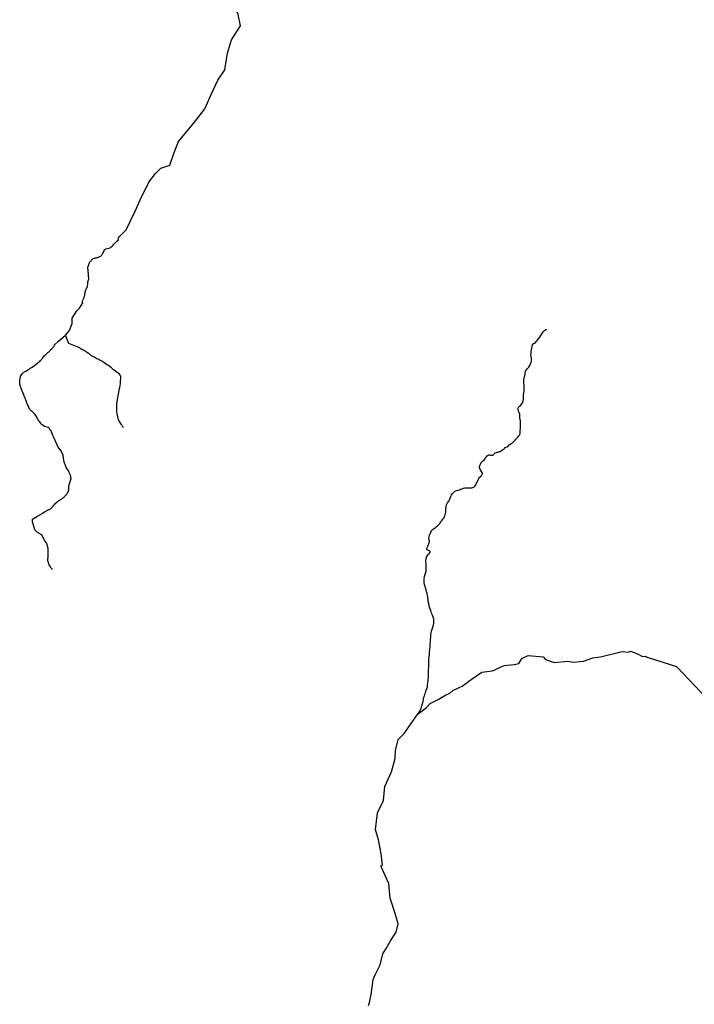
# Model space of a CAD drawing. Units: inches. Extents: x 479549 to 514583, y 6706239 to 6759308.
# Drawn here: x 498281 to 499772, y 6718958 to 6721134 of the extents above; entities that cross this region are included whole.
import ezdxf

# ---------------------------------------------------------------- set-up
doc = ezdxf.new("R2010")
doc.units = ezdxf.units.IN
doc.header["$MEASUREMENT"] = 0
doc.layers.add('DBO.Draft_water_inventory_streams', color=10, linetype='Continuous')

# ---------------------------------------------------------------- blocks, each defined once
blk = doc.blocks.new('Draft_water_inventory_streams_ACAD_1_FMEBLOCK107')
at = {"layer": 'DBO.Draft_water_inventory_streams'}
for points in [[(-104.3, -146.3), (-104.4, -145.8), (-104.9, -144.6), (-104.9, -144), (-105, -142.8), (-104.2, -139.6), (-103, -136.4), (-101.8, -133.5), (-100.7, -130.2), (-100.3, -127.5), (-99.9, -125.2), (-99.6, -123.1), (-99.1, -121.2), (-98.6, -119.1), (-97.6, -116.5), (-96.4, -114), (-95.2, -111.3), (-94, -108), (-93.4, -105.3), (-93.6, -103.2), (-93.8, -101.1), (-93.6, -98.9), (-92.8, -96.7), (-92.1, -94.7), (-91.4, -92.8), (-91.4, -91), (-91.6, -89.2), (-91.9, -87.3), (-92, -85.5), (-92.1, -83.6), (-92.2, -81.8), (-92.3, -80.1), (-92.5, -78.2), (-92.6, -76.1), (-92.7, -74.1), (-92.9, -72), (-93.1, -70.1), (-93.3, -68.4), (-93.1, -66.8), (-92.7, -65), (-91.9, -63.1), (-91.3, -61.1), (-90.5, -59.2), (-89.8, -57.2), (-88.7, -54.9), (-87.5, -53.4), (-86.2, -52.3), (-85.1, -51.3), (-83.6, -49.8), (-82.2, -48.4), (-80.6, -47.2), (-79, -46.5), (-77.1, -46.1), (-75, -45.9), (-73.1, -45.5), (-71.4, -44.9), (-69.6, -44.2), (-67.1, -43.1), (-65.2, -42.1), (-64, -41.3), (-62.6, -40), (-60.7, -37.3), (-59.1, -33.5), (-57.4, -30.1), (-55.7, -27.7), (-53.6, -26.4), (-50.2, -25.6), (-46.8, -25), (-44.1, -23.9), (-41.7, -22), (-39.6, -20.1), (-37.7, -18), (-36.1, -16.1), (-34.7, -14.6), (-33.6, -13.3), (-32.6, -12), (-31.1, -10.6), (-29.3, -9.1), (-26.6, -7), (-25.7, -5.7), (-26.2, -4.5), (-26.3, -3.8), (-25.1, -1.3), (-23.9, 1), (-22.8, 1.7), (-8.6, 16.2), (11.4, 57.1), (22.9, 83.6), (41.2, 121.2), (56.3, 140.1), (68, 152.1), (87.5, 158.5), (97, 186.7), (106.8, 211.1), (142.5, 254.1), (164.9, 283), (179.3, 314.8), (193.7, 346.6), (209.4, 369.8), (214.8, 406.7), (223.7, 436), (244, 466.5), (238.8, 491.9), (218.5, 532.8), (196.9, 604.9), (194.5, 632.9), (207.6, 658.8), (199.5, 676.2), (186.2, 699.2), (169.3, 734.3)], [(-158.9, -230.9), (-142.8, -216.8), (-134, -206.4), (-127.9, -190.8), (-128.2, -179.3), (-117.9, -163.5), (-111.7, -157), (-104.4, -145.8)], [(-171.5, -734.3), (-172, -733.8), (-173.5, -733), (-174.8, -731.7), (-176.3, -729.3), (-177.6, -726.9), (-178.6, -724.6), (-179.6, -722.1), (-180.5, -719.7), (-181.1, -717.7), (-181.5, -715.5), (-181.6, -713.2), (-181.6, -710.7), (-181.4, -708.1), (-181.3, -705.6), (-181.3, -703.3), (-181.1, -701.2), (-180.9, -698.9), (-180.9, -697.4), (-180.8, -694.5), (-180.9, -692.1), (-181.1, -690.1), (-181.4, -688.4), (-181.6, -686.3), (-182.2, -684.2), (-182.3, -684.1), (-182.9, -682), (-183.3, -680.4), (-184.1, -678.2), (-185.1, -676), (-188.3, -671.2), (-193.6, -662.1), (-195.2, -658.6), (-205, -653.1), (-210.6, -647.1), (-213.8, -637.1), (-215.9, -629.5), (-215.8, -623.7), (-204.5, -617.1), (-194.4, -611), (-189.1, -607.1), (-179.8, -602.2), (-179.2, -601.9), (-177.3, -601.2), (-176.2, -600.5), (-174.6, -599.2), (-172.4, -597.2), (-170.2, -595), (-168.3, -592.7), (-166.5, -590.6), (-164.6, -588.6), (-162.7, -586.7), (-161, -585.3), (-159.3, -583.9), (-157.2, -582.6), (-155.2, -581.4), (-153.6, -580.4), (-152.2, -579.5), (-150.8, -578.5), (-149.4, -577.5), (-148.1, -576.6), (-146.8, -575.6), (-145.5, -574.5), (-144.1, -573.1), (-142.5, -571.5), (-141.2, -569.8), (-140, -568.3), (-139.1, -566.9), (-138.2, -565.6), (-136.8, -563), (-136.1, -561.4), (-135.7, -559.7), (-135.5, -557.8), (-135.4, -556), (-135.3, -554.1), (-135.1, -552.4), (-135.1, -549.7), (-134.9, -548), (-130.1, -534), (-130.1, -534), (-132, -526.2), (-134.7, -520.4), (-136.3, -516.8), (-141.4, -509.1), (-146.8, -494.4), (-148.1, -482.2), (-152.5, -472.8), (-159.3, -464.4), (-168.6, -443.2), (-169.1, -442), (-170, -439.8), (-171, -437.3), (-171.9, -435.1), (-172.7, -432.9), (-173.5, -430.9), (-174.3, -428.9), (-174.7, -428.1), (-176.8, -426.7), (-177.7, -425.2), (-178.5, -423.4), (-179.3, -422), (-180.7, -421), (-183.4, -420.2), (-186.4, -419.6), (-189.5, -418.5), (-192.3, -416.8), (-194.5, -414.9), (-196.5, -412.8), (-198.1, -410.7), (-199.8, -408.6), (-201.5, -406.3), (-203.1, -403.8), (-204.6, -401.3), (-206, -398.9), (-207.2, -396.5), (-208.5, -394.6), (-209.9, -392.5), (-211.9, -390.4), (-214.3, -388.1), (-216.7, -386), (-218.7, -383.9), (-220.6, -381.7), (-222.1, -379.2), (-223.5, -376.6), (-224.9, -373.8), (-226.7, -370.1), (-228.3, -366.2), (-229.8, -362.3), (-231.1, -358.6), (-232.2, -355.5), (-233.1, -353.1), (-233.9, -351.2), (-234.5, -349.7), (-235.2, -348), (-235.9, -346.3), (-236.8, -344.2), (-237.6, -342.1), (-238.6, -339.7), (-239.5, -337.3), (-240.5, -334.7), (-241.7, -331.6), (-242.7, -328.3), (-243.5, -324.6), (-243.9, -320.6), (-244, -316.4), (-243.3, -312.4), (-241.9, -308.5), (-239.7, -304.9), (-237.7, -301.7), (-236.3, -299.9), (-234.5, -298.7), (-232.1, -297.4), (-229.3, -295.7), (-226.1, -293.8), (-223.3, -292), (-220.8, -290.1), (-217.7, -288.1), (-214.4, -285.9), (-211, -283.7), (-207.9, -281.3), (-204.9, -279), (-202.2, -276.9), (-199.7, -274.8), (-197.8, -273), (-196.5, -271.5), (-195.4, -270.1), (-194.2, -268.5), (-192.8, -266.9), (-191.3, -265), (-189.6, -262.9), (-188, -261), (-186.8, -259.8), (-185.7, -258.7), (-184.4, -257.6), (-183.2, -256.5), (-182, -255.5), (-180.7, -254.4), (-179.4, -253.4), (-178.2, -252.1), (-176.1, -249.8), (-175.1, -248.9), (-174, -247.8), (-172.4, -246.5), (-171.1, -245.1), (-169.9, -243.7), (-168.8, -242.2), (-168, -240.9), (-166.9, -238.3), (-158.9, -230.9)]]:
    blk.add_lwpolyline(points, dxfattribs=at)
blk = doc.blocks.new('Draft_water_inventory_streams_ACAD_1_FMEBLOCK108')
at = {"layer": 'DBO.Draft_water_inventory_streams'}
for points in [[(-104.3, -146.3), (-104.4, -145.8), (-104.9, -144.6), (-104.9, -144), (-105, -142.8), (-104.2, -139.6), (-103, -136.4), (-101.8, -133.5), (-100.7, -130.2), (-100.3, -127.5), (-99.9, -125.2), (-99.6, -123.1), (-99.1, -121.2), (-98.6, -119.1), (-97.6, -116.5), (-96.4, -114), (-95.2, -111.3), (-94, -108), (-93.4, -105.3), (-93.6, -103.2), (-93.8, -101.1), (-93.6, -98.9), (-92.8, -96.7), (-92.1, -94.7), (-91.4, -92.8), (-91.4, -91), (-91.6, -89.2), (-91.9, -87.3), (-92, -85.5), (-92.1, -83.6), (-92.2, -81.8), (-92.3, -80.1), (-92.5, -78.2), (-92.6, -76.1), (-92.7, -74.1), (-92.9, -72), (-93.1, -70.1), (-93.3, -68.4), (-93.1, -66.8), (-92.7, -65), (-91.9, -63.1), (-91.3, -61.1), (-90.5, -59.2), (-89.8, -57.2), (-88.7, -54.9), (-87.5, -53.4), (-86.2, -52.3), (-85.1, -51.3), (-83.6, -49.8), (-82.2, -48.4), (-80.6, -47.2), (-79, -46.5), (-77.1, -46.1), (-75, -45.9), (-73.1, -45.5), (-71.4, -44.9), (-69.6, -44.2), (-67.1, -43.1), (-65.2, -42.1), (-64, -41.3), (-62.6, -40), (-60.7, -37.3), (-59.1, -33.5), (-57.4, -30.1), (-55.7, -27.7), (-53.6, -26.4), (-50.2, -25.6), (-46.8, -25), (-44.1, -23.9), (-41.7, -22), (-39.6, -20.1), (-37.7, -18), (-36.1, -16.1), (-34.7, -14.6), (-33.6, -13.3), (-32.6, -12), (-31.1, -10.6), (-29.3, -9.1), (-26.6, -7), (-25.7, -5.7), (-26.2, -4.5), (-26.3, -3.8), (-25.1, -1.3), (-23.9, 1), (-22.8, 1.7), (-8.6, 16.2), (11.4, 57.1), (22.9, 83.6), (41.2, 121.2), (56.3, 140.1), (68, 152.1), (87.5, 158.5), (97, 186.7), (106.8, 211.1), (142.5, 254.1), (164.9, 283), (179.3, 314.8), (193.7, 346.6), (209.4, 369.8), (214.8, 406.7), (223.7, 436), (244, 466.5), (238.8, 491.9), (218.5, 532.8), (196.9, 604.9), (194.5, 632.9), (207.6, 658.8), (199.5, 676.2), (186.2, 699.2), (169.3, 734.3)], [(-158.9, -230.9), (-142.8, -216.8), (-134, -206.4), (-127.9, -190.8), (-128.2, -179.3), (-117.9, -163.5), (-111.7, -157), (-104.4, -145.8)], [(-171.5, -734.3), (-172, -733.8), (-173.5, -733), (-174.8, -731.7), (-176.3, -729.3), (-177.6, -726.9), (-178.6, -724.6), (-179.6, -722.1), (-180.5, -719.7), (-181.1, -717.7), (-181.5, -715.5), (-181.6, -713.2), (-181.6, -710.7), (-181.4, -708.1), (-181.3, -705.6), (-181.3, -703.3), (-181.1, -701.2), (-180.9, -698.9), (-180.9, -697.4), (-180.8, -694.5), (-180.9, -692.1), (-181.1, -690.1), (-181.4, -688.4), (-181.6, -686.3), (-182.2, -684.2), (-182.3, -684.1), (-182.9, -682), (-183.3, -680.4), (-184.1, -678.2), (-185.1, -676), (-188.3, -671.2), (-193.6, -662.1), (-195.2, -658.6), (-205, -653.1), (-210.6, -647.1), (-213.8, -637.1), (-215.9, -629.5), (-215.8, -623.7), (-204.5, -617.1), (-194.4, -611), (-189.1, -607.1), (-179.8, -602.2), (-179.2, -601.9), (-177.3, -601.2), (-176.2, -600.5), (-174.6, -599.2), (-172.4, -597.2), (-170.2, -595), (-168.3, -592.7), (-166.5, -590.6), (-164.6, -588.6), (-162.7, -586.7), (-161, -585.3), (-159.3, -583.9), (-157.2, -582.6), (-155.2, -581.4), (-153.6, -580.4), (-152.2, -579.5), (-150.8, -578.5), (-149.4, -577.5), (-148.1, -576.6), (-146.8, -575.6), (-145.5, -574.5), (-144.1, -573.1), (-142.5, -571.5), (-141.2, -569.8), (-140, -568.3), (-139.1, -566.9), (-138.2, -565.6), (-136.8, -563), (-136.1, -561.4), (-135.7, -559.7), (-135.5, -557.8), (-135.4, -556), (-135.3, -554.1), (-135.1, -552.4), (-135.1, -549.7), (-134.9, -548), (-130.1, -534), (-130.1, -534), (-132, -526.2), (-134.7, -520.4), (-136.3, -516.8), (-141.4, -509.1), (-146.8, -494.4), (-148.1, -482.2), (-152.5, -472.8), (-159.3, -464.4), (-168.6, -443.2), (-169.1, -442), (-170, -439.8), (-171, -437.3), (-171.9, -435.1), (-172.7, -432.9), (-173.5, -430.9), (-174.3, -428.9), (-174.7, -428.1), (-176.8, -426.7), (-177.7, -425.2), (-178.5, -423.4), (-179.3, -422), (-180.7, -421), (-183.4, -420.2), (-186.4, -419.6), (-189.5, -418.5), (-192.3, -416.8), (-194.5, -414.9), (-196.5, -412.8), (-198.1, -410.7), (-199.8, -408.6), (-201.5, -406.3), (-203.1, -403.8), (-204.6, -401.3), (-206, -398.9), (-207.2, -396.5), (-208.5, -394.6), (-209.9, -392.5), (-211.9, -390.4), (-214.3, -388.1), (-216.7, -386), (-218.7, -383.9), (-220.6, -381.7), (-222.1, -379.2), (-223.5, -376.6), (-224.9, -373.8), (-226.7, -370.1), (-228.3, -366.2), (-229.8, -362.3), (-231.1, -358.6), (-232.2, -355.5), (-233.1, -353.1), (-233.9, -351.2), (-234.5, -349.7), (-235.2, -348), (-235.9, -346.3), (-236.8, -344.2), (-237.6, -342.1), (-238.6, -339.7), (-239.5, -337.3), (-240.5, -334.7), (-241.7, -331.6), (-242.7, -328.3), (-243.5, -324.6), (-243.9, -320.6), (-244, -316.4), (-243.3, -312.4), (-241.9, -308.5), (-239.7, -304.9), (-237.7, -301.7), (-236.3, -299.9), (-234.5, -298.7), (-232.1, -297.4), (-229.3, -295.7), (-226.1, -293.8), (-223.3, -292), (-220.8, -290.1), (-217.7, -288.1), (-214.4, -285.9), (-211, -283.7), (-207.9, -281.3), (-204.9, -279), (-202.2, -276.9), (-199.7, -274.8), (-197.8, -273), (-196.5, -271.5), (-195.4, -270.1), (-194.2, -268.5), (-192.8, -266.9), (-191.3, -265), (-189.6, -262.9), (-188, -261), (-186.8, -259.8), (-185.7, -258.7), (-184.4, -257.6), (-183.2, -256.5), (-182, -255.5), (-180.7, -254.4), (-179.4, -253.4), (-178.2, -252.1), (-176.1, -249.8), (-175.1, -248.9), (-174, -247.8), (-172.4, -246.5), (-171.1, -245.1), (-169.9, -243.7), (-168.8, -242.2), (-168, -240.9), (-166.9, -238.3), (-158.9, -230.9)]]:
    blk.add_lwpolyline(points, dxfattribs=at)

msp = doc.modelspace()

# ---------------------------------------------------------------- linework, layer by layer
at = {"layer": 'DBO.Draft_water_inventory_streams'}
for points in [[(499161.4883, 6719601.2146), (499162.3129, 6719601.6645), (499163.4509, 6719603.2042), (499165.2732, 6719605.9736), (499166.9636, 6719608.6331), (499168.0685, 6719611.3325), (499168.9178, 6719613.912), (499169.5033, 6719615.8616), (499169.9403, 6719617.5813), (499170.3774, 6719619.171), (499171.0205, 6719620.9406), (499171.7462, 6719622.9002), (499172.3729, 6719625.0398), (499172.7604, 6719627.5193), (499173.2634, 6719630.4687), (499173.9396, 6719633.568), (499174.6982, 6719636.7074), (499175.7784, 6719639.8967), (499176.6937, 6719642.8361), (499177.477, 6719645.8155), (499178.4583, 6719648.9649), (499179.5797, 6719652.5042), (499180.9733, 6719656.3234), (499182.1112, 6719660.1326), (499182.8121, 6719664.1018), (499183.3811, 6719668.5409), (499183.8016, 6719672.83), (499184.1727, 6719676.8492), (499184.519, 6719680.9384), (499184.4695, 6719685.3075), (499184.42, 6719689.9265), (499184.42, 6719694.1357), (499184.8076, 6719698.4248), (499185.1209, 6719702.674), (499185.2611, 6719706.5932), (499185.2776, 6719710.5524), (499185.1787, 6719714.1316), (499185.1374, 6719717.7209), (499185.4178, 6719721.7001), (499185.9867, 6719726.3091), (499186.531, 6719730.9882), (499187.0175, 6719736.1671), (499187.6194, 6719742.2159), (499187.9905, 6719748.0347), (499188.3286, 6719753.5036), (499188.7491, 6719758.9625), (499189.3098, 6719764.4614), (499189.7468, 6719769.8003), (499190.1426, 6719774.6793), (499190.4972, 6719778.9484), (499191.1816, 6719782.9976), (499192.6164, 6719787.3567), (499194.2078, 6719791.6858), (499195.7911, 6719796.3649), (499196.6816, 6719801.1839), (499196.7311, 6719805.673), (499196.2528, 6719809.8721), (499195.2468, 6719813.9313), (499193.5564, 6719818.1604), (499191.6516, 6719822.9395), (499189.6561, 6719828.4584), (499187.9163, 6719833.6973), (499186.4732, 6719838.6563), (499185.1374, 6719844.0552), (499184.2716, 6719848.8342), (499183.6284, 6719853.3033), (499182.9688, 6719857.5924), (499182.2431, 6719861.7716), (499181.3691, 6719865.8107), (499180.2806, 6719869.7599), (499179.1674, 6719874.1291), (499177.98, 6719878.5482), (499176.9823, 6719882.4474), (499176.034, 6719886.1866), (499175.3414, 6719890.0358), (499174.9208, 6719894.3549), (499174.9538, 6719899.174), (499175.8526, 6719904.003), (499177.4523, 6719908.942), (499178.5078, 6719912.8012), (499179.1839, 6719916.2405), (499179.4313, 6719919.5198), (499179.4478, 6719922.6292), (499179.5302, 6719925.8385), (499179.621, 6719929.2278), (499179.2664, 6719932.3572), (499179.0025, 6719935.5965), (499179.1427, 6719939.0858), (499179.6127, 6719942.7151), (499180.5692, 6719946.5443), (499182.3586, 6719950.2336), (499184.6839, 6719953.023), (499186.9103, 6719955.4025), (499188.2461, 6719957.722), (499188.2461, 6719959.1817), (499186.9762, 6719960.1815), (499184.552, 6719961.1014), (499181.9298, 6719962.3911), (499180.8908, 6719964.1307), (499181.5505, 6719967.4801), (499183.6284, 6719972.1991), (499185.6981, 6719976.4882), (499186.8526, 6719979.9575), (499186.7701, 6719982.677), (499186.1187, 6719984.8265), (499185.5167, 6719986.5562), (499185.4178, 6719988.3258), (499185.9785, 6719991.1252), (499186.8608, 6719994.7545), (499188.378, 6719998.3138), (499189.9777, 6720001.6731), (499191.528, 6720005.1824), (499193.3833, 6720007.4519), (499195.354, 6720008.7517), (499197.1928, 6720009.7315), (499199.4192, 6720011.2611), (499201.8188, 6720013.2207), (499204.0287, 6720015.2003), (499205.851, 6720017.1), (499208.0031, 6720019.4695), (499209.4462, 6720020.9092), (499210.5841, 6720022.3889), (499211.788, 6720024.4185), (499213.0084, 6720026.0781), (499214.5916, 6720027.9477), (499216.4304, 6720030.2273), (499218.4176, 6720032.9867), (499220.2895, 6720036.496), (499221.782, 6720040.1053), (499222.5241, 6720042.8947), (499222.656, 6720045.7041), (499222.7467, 6720048.4936), (499222.722, 6720050.9731), (499222.7715, 6720052.8327), (499222.9116, 6720054.5323), (499223.3404, 6720056.5019), (499223.8764, 6720059.1214), (499224.7834, 6720062.4007), (499226.6965, 6720066.7199), (499229.3929, 6720070.5091), (499231.8336, 6720074.3083), (499233.6312, 6720078.8974), (499235.6432, 6720083.5664), (499237.8613, 6720087.0357), (499239.8981, 6720089.4752), (499242.0337, 6720091.2449), (499244.7301, 6720092.6646), (499247.476, 6720093.5444), (499250.1064, 6720094.2642), (499252.8935, 6720095.254), (499255.7136, 6720096.3838), (499258.7481, 6720097.6036), (499261.8485, 6720098.6634), (499264.7181, 6720099.4232), (499267.3485, 6720099.7231), (499270.3005, 6720099.6631), (499273.1288, 6720099.4732), (499275.9324, 6720099.3332), (499278.167, 6720099.5432), (499280.3934, 6720100.0231), (499282.6033, 6720100.503), (499285.0111, 6720101.3628), (499287.2704, 6720103.2224), (499289.1917, 6720106.3718), (499290.9234, 6720109.8011), (499292.2674, 6720112.4405), (499293.3064, 6720114.7801), (499294.2959, 6720117.4895), (499295.5493, 6720120.4189), (499297.05, 6720122.2585), (499299.0785, 6720123.8482), (499301.1729, 6720125.7178), (499302.9623, 6720128.1274), (499303.6797, 6720130.9868), (499303.1519, 6720133.5263), (499301.8161, 6720135.9158), (499300.2989, 6720138.2353), (499299.029, 6720140.4848), (499298.1302, 6720142.6144), (499297.6272, 6720144.734), (499297.3963, 6720146.8835), (499297.9406, 6720149.333), (499299.3589, 6720152.0125), (499301.3791, 6720155.3318), (499304.092, 6720158.6711), (499307.3078, 6720161.8005), (499310.1939, 6720164.7099), (499312.4285, 6720167.7193), (499314.5972, 6720170.2388), (499316.4772, 6720171.7785), (499317.9203, 6720172.3584), (499319.487, 6720172.3184), (499321.936, 6720171.7785), (499324.1706, 6720171.5785), (499326.1166, 6720172.0784), (499328.0461, 6720173.4681), (499330.1736, 6720175.4677), (499332.2185, 6720177.0174), (499335.1128, 6720178.0672), (499336.7125, 6720178.3571), (499337.8587, 6720178.817), (499339.0873, 6720179.177), (499340.6128, 6720179.5769), (499342.1795, 6720180.1568), (499343.9936, 6720181.0166), (499346.0303, 6720182.1364), (499348.0588, 6720183.3061), (499349.6915, 6720184.1859), (499350.8789, 6720185.1757), (499352.2477, 6720186.9054), (499354.0865, 6720188.5551), (499356.0738, 6720189.4049), (499358.2589, 6720190.3847), (499360.6585, 6720192.1143), (499363.1817, 6720194.4239), (499365.3998, 6720196.1835), (499367.453, 6720197.7332), (499369.3908, 6720199.1129), (499371.8316, 6720200.7526), (499374.0992, 6720202.5822), (499376.2431, 6720204.7718), (499377.983, 6720206.8713), (499379.8383, 6720209.1009), (499381.7019, 6720211.3304), (499383.5407, 6720213.8199), (499385.3795, 6720216.3094), (499386.7813, 6720218.419), (499387.3915, 6720220.3386), (499387.5317, 6720222.2882), (499387.5234, 6720224.6877), (499387.5234, 6720227.3572), (499387.5729, 6720230.1266), (499387.5976, 6720232.796), (499387.5729, 6720235.2755), (499387.7626, 6720237.3351), (499388.0099, 6720239.1148), (499388.0182, 6720239.1847), (499388.2161, 6720241.0844), (499388.2573, 6720242.914), (499388.2078, 6720244.6936), (499388.0759, 6720246.4533), (499387.8203, 6720248.4029), (499387.3008, 6720250.8624), (499386.7566, 6720253.9118), (499386.7483, 6720256.9211), (499386.7895, 6720259.7706), (499386.2701, 6720262.74), (499384.8023, 6720266.1093), (499383.3593, 6720269.3986), (499382.6336, 6720272.0281), (499382.5677, 6720274.7575), (499383.7468, 6720277.9369), (499386.0722, 6720280.2864), (499388.6613, 6720282.4159), (499391.1928, 6720285.1254), (499393.1636, 6720288.5947), (499394.1366, 6720292.2539), (499394.3262, 6720295.7632), (499394.6066, 6720299.4025), (499394.6973, 6720302.7818), (499394.8292, 6720306.1011), (499395.3982, 6720309.6804), (499395.7033, 6720313.4096), (499395.8105, 6720317.2289), (499395.8765, 6720320.9581), (499395.827, 6720324.3774), (499395.7198, 6720327.6867), (499395.6126, 6720331.336), (499395.4724, 6720335.0552), (499395.4807, 6720338.7645), (499396.3712, 6720342.6437), (499397.806, 6720347.0028), (499398.3914, 6720350.842), (499398.4327, 6720354.1214), (499399.1666, 6720357.3407), (499401.327, 6720360.55), (499403.7677, 6720363.4695), (499406.2332, 6720366.5588), (499408.237, 6720370.1581), (499410.1665, 6720373.9373), (499411.3539, 6720377.4966), (499412.129, 6720380.556), (499412.3599, 6720383.5754), (499411.9641, 6720386.3448), (499411.2632, 6720389.5042), (499411.1065, 6720392.6235), (499411.3539, 6720395.9028), (499411.8569, 6720399.972), (499412.3682, 6720404.5511), (499412.7969, 6720408.3303), (499413.4813, 6720412.3895), (499414.3966, 6720415.8488), (499415.7572, 6720417.8384), (499417.2662, 6720418.7982), (499418.9483, 6720419.748), (499420.7294, 6720421.1077), (499422.5518, 6720422.9973), (499424.8111, 6720425.5268), (499427.7467, 6720428.9261), (499430.6327, 6720432.6854), (499433.0322, 6720436.5846), (499435.7781, 6720440.8837), (499438.3013, 6720444.7029), (499440.0577, 6720446.9725), (499440.6926, 6720447.2224), (499441.88, 6720448.4322), (499444.1559, 6720449.9418), (499445.7886, 6720450.5917)], [(499161.4883, 6719601.2146), (499162.3129, 6719601.6645), (499163.4509, 6719603.2042), (499165.2732, 6719605.9736), (499166.9636, 6719608.6331), (499168.0685, 6719611.3325), (499168.9178, 6719613.912), (499169.5033, 6719615.8616), (499169.9403, 6719617.5813), (499170.3774, 6719619.171), (499171.0205, 6719620.9406), (499171.7462, 6719622.9002), (499172.3729, 6719625.0398), (499172.7604, 6719627.5193), (499173.2634, 6719630.4687), (499173.9396, 6719633.568), (499174.6982, 6719636.7074), (499175.7784, 6719639.8967), (499176.6937, 6719642.8361), (499177.477, 6719645.8155), (499178.4583, 6719648.9649), (499179.5797, 6719652.5042), (499180.9733, 6719656.3234), (499182.1112, 6719660.1326), (499182.8121, 6719664.1018), (499183.3811, 6719668.5409), (499183.8016, 6719672.83), (499184.1727, 6719676.8492), (499184.519, 6719680.9384), (499184.4695, 6719685.3075), (499184.42, 6719689.9265), (499184.42, 6719694.1357), (499184.8076, 6719698.4248), (499185.1209, 6719702.674), (499185.2611, 6719706.5932), (499185.2776, 6719710.5524), (499185.1787, 6719714.1316), (499185.1374, 6719717.7209), (499185.4178, 6719721.7001), (499185.9867, 6719726.3091), (499186.531, 6719730.9882), (499187.0175, 6719736.1671), (499187.6194, 6719742.2159), (499187.9905, 6719748.0347), (499188.3286, 6719753.5036), (499188.7491, 6719758.9625), (499189.3098, 6719764.4614), (499189.7468, 6719769.8003), (499190.1426, 6719774.6793), (499190.4972, 6719778.9484), (499191.1816, 6719782.9976), (499192.6164, 6719787.3567), (499194.2078, 6719791.6858), (499195.7911, 6719796.3649), (499196.6816, 6719801.1839), (499196.7311, 6719805.673), (499196.2528, 6719809.8721), (499195.2468, 6719813.9313), (499193.5564, 6719818.1604), (499191.6516, 6719822.9395), (499189.6561, 6719828.4584), (499187.9163, 6719833.6973), (499186.4732, 6719838.6563), (499185.1374, 6719844.0552), (499184.2716, 6719848.8342), (499183.6284, 6719853.3033), (499182.9688, 6719857.5924), (499182.2431, 6719861.7716), (499181.3691, 6719865.8107), (499180.2806, 6719869.7599), (499179.1674, 6719874.1291), (499177.98, 6719878.5482), (499176.9823, 6719882.4474), (499176.034, 6719886.1866), (499175.3414, 6719890.0358), (499174.9208, 6719894.3549), (499174.9538, 6719899.174), (499175.8526, 6719904.003), (499177.4523, 6719908.942), (499178.5078, 6719912.8012), (499179.1839, 6719916.2405), (499179.4313, 6719919.5198), (499179.4478, 6719922.6292), (499179.5302, 6719925.8385), (499179.621, 6719929.2278), (499179.2664, 6719932.3572), (499179.0025, 6719935.5965), (499179.1427, 6719939.0858), (499179.6127, 6719942.7151), (499180.5692, 6719946.5443), (499182.3586, 6719950.2336), (499184.6839, 6719953.023), (499186.9103, 6719955.4025), (499188.2461, 6719957.722), (499188.2461, 6719959.1817), (499186.9762, 6719960.1815), (499184.552, 6719961.1014), (499181.9298, 6719962.3911), (499180.8908, 6719964.1307), (499181.5505, 6719967.4801), (499183.6284, 6719972.1991), (499185.6981, 6719976.4882), (499186.8526, 6719979.9575), (499186.7701, 6719982.677), (499186.1187, 6719984.8265), (499185.5167, 6719986.5562), (499185.4178, 6719988.3258), (499185.9785, 6719991.1252), (499186.8608, 6719994.7545), (499188.378, 6719998.3138), (499189.9777, 6720001.6731), (499191.528, 6720005.1824), (499193.3833, 6720007.4519), (499195.354, 6720008.7517), (499197.1928, 6720009.7315), (499199.4192, 6720011.2611), (499201.8188, 6720013.2207), (499204.0287, 6720015.2003), (499205.851, 6720017.1), (499208.0031, 6720019.4695), (499209.4462, 6720020.9092), (499210.5841, 6720022.3889), (499211.788, 6720024.4185), (499213.0084, 6720026.0781), (499214.5916, 6720027.9477), (499216.4304, 6720030.2273), (499218.4176, 6720032.9867), (499220.2895, 6720036.496), (499221.782, 6720040.1053), (499222.5241, 6720042.8947), (499222.656, 6720045.7041), (499222.7467, 6720048.4936), (499222.722, 6720050.9731), (499222.7715, 6720052.8327), (499222.9116, 6720054.5323), (499223.3404, 6720056.5019), (499223.8764, 6720059.1214), (499224.7834, 6720062.4007), (499226.6965, 6720066.7199), (499229.3929, 6720070.5091), (499231.8336, 6720074.3083), (499233.6312, 6720078.8974), (499235.6432, 6720083.5664), (499237.8613, 6720087.0357), (499239.8981, 6720089.4752), (499242.0337, 6720091.2449), (499244.7301, 6720092.6646), (499247.476, 6720093.5444), (499250.1064, 6720094.2642), (499252.8935, 6720095.254), (499255.7136, 6720096.3838), (499258.7481, 6720097.6036), (499261.8485, 6720098.6634), (499264.7181, 6720099.4232), (499267.3485, 6720099.7231), (499270.3005, 6720099.6631), (499273.1288, 6720099.4732), (499275.9324, 6720099.3332), (499278.167, 6720099.5432), (499280.3934, 6720100.0231), (499282.6033, 6720100.503), (499285.0111, 6720101.3628), (499287.2704, 6720103.2224), (499289.1917, 6720106.3718), (499290.9234, 6720109.8011), (499292.2674, 6720112.4405), (499293.3064, 6720114.7801), (499294.2959, 6720117.4895), (499295.5493, 6720120.4189), (499297.05, 6720122.2585), (499299.0785, 6720123.8482), (499301.1729, 6720125.7178), (499302.9623, 6720128.1274), (499303.6797, 6720130.9868), (499303.1519, 6720133.5263), (499301.8161, 6720135.9158), (499300.2989, 6720138.2353), (499299.029, 6720140.4848), (499298.1302, 6720142.6144), (499297.6272, 6720144.734), (499297.3963, 6720146.8835), (499297.9406, 6720149.333), (499299.3589, 6720152.0125), (499301.3791, 6720155.3318), (499304.092, 6720158.6711), (499307.3078, 6720161.8005), (499310.1939, 6720164.7099), (499312.4285, 6720167.7193), (499314.5972, 6720170.2388), (499316.4772, 6720171.7785), (499317.9203, 6720172.3584), (499319.487, 6720172.3184), (499321.936, 6720171.7785), (499324.1706, 6720171.5785), (499326.1166, 6720172.0784), (499328.0461, 6720173.4681), (499330.1736, 6720175.4677), (499332.2185, 6720177.0174), (499335.1128, 6720178.0672), (499336.7125, 6720178.3571), (499337.8587, 6720178.817), (499339.0873, 6720179.177), (499340.6128, 6720179.5769), (499342.1795, 6720180.1568), (499343.9936, 6720181.0166), (499346.0303, 6720182.1364), (499348.0588, 6720183.3061), (499349.6915, 6720184.1859), (499350.8789, 6720185.1757), (499352.2477, 6720186.9054), (499354.0865, 6720188.5551), (499356.0738, 6720189.4049), (499358.2589, 6720190.3847), (499360.6585, 6720192.1143), (499363.1817, 6720194.4239), (499365.3998, 6720196.1835), (499367.453, 6720197.7332), (499369.3908, 6720199.1129), (499371.8316, 6720200.7526), (499374.0992, 6720202.5822), (499376.2431, 6720204.7718), (499377.983, 6720206.8713), (499379.8383, 6720209.1009), (499381.7019, 6720211.3304), (499383.5407, 6720213.8199), (499385.3795, 6720216.3094), (499386.7813, 6720218.419), (499387.3915, 6720220.3386), (499387.5317, 6720222.2882), (499387.5234, 6720224.6877), (499387.5234, 6720227.3572), (499387.5729, 6720230.1266), (499387.5976, 6720232.796), (499387.5729, 6720235.2755), (499387.7626, 6720237.3351), (499388.0099, 6720239.1148), (499388.0182, 6720239.1847), (499388.2161, 6720241.0844), (499388.2573, 6720242.914), (499388.2078, 6720244.6936), (499388.0759, 6720246.4533), (499387.8203, 6720248.4029), (499387.3008, 6720250.8624), (499386.7566, 6720253.9118), (499386.7483, 6720256.9211), (499386.7895, 6720259.7706), (499386.2701, 6720262.74), (499384.8023, 6720266.1093), (499383.3593, 6720269.3986), (499382.6336, 6720272.0281), (499382.5677, 6720274.7575), (499383.7468, 6720277.9369), (499386.0722, 6720280.2864), (499388.6613, 6720282.4159), (499391.1928, 6720285.1254), (499393.1636, 6720288.5947), (499394.1366, 6720292.2539), (499394.3262, 6720295.7632), (499394.6066, 6720299.4025), (499394.6973, 6720302.7818), (499394.8292, 6720306.1011), (499395.3982, 6720309.6804), (499395.7033, 6720313.4096), (499395.8105, 6720317.2289), (499395.8765, 6720320.9581), (499395.827, 6720324.3774), (499395.7198, 6720327.6867), (499395.6126, 6720331.336), (499395.4724, 6720335.0552), (499395.4807, 6720338.7645), (499396.3712, 6720342.6437), (499397.806, 6720347.0028), (499398.3914, 6720350.842), (499398.4327, 6720354.1214), (499399.1666, 6720357.3407), (499401.327, 6720360.55), (499403.7677, 6720363.4695), (499406.2332, 6720366.5588), (499408.237, 6720370.1581), (499410.1665, 6720373.9373), (499411.3539, 6720377.4966), (499412.129, 6720380.556), (499412.3599, 6720383.5754), (499411.9641, 6720386.3448), (499411.2632, 6720389.5042), (499411.1065, 6720392.6235), (499411.3539, 6720395.9028), (499411.8569, 6720399.972), (499412.3682, 6720404.5511), (499412.7969, 6720408.3303), (499413.4813, 6720412.3895), (499414.3966, 6720415.8488), (499415.7572, 6720417.8384), (499417.2662, 6720418.7982), (499418.9483, 6720419.748), (499420.7294, 6720421.1077), (499422.5518, 6720422.9973), (499424.8111, 6720425.5268), (499427.7467, 6720428.9261), (499430.6327, 6720432.6854), (499433.0322, 6720436.5846), (499435.7781, 6720440.8837), (499438.3013, 6720444.7029), (499440.0577, 6720446.9725), (499440.6926, 6720447.2224), (499441.88, 6720448.4322), (499444.1559, 6720449.9418), (499445.7886, 6720450.5917)], [(498510.9984, 6720232.4461), (498510.1903, 6720233.8958), (498509.308, 6720235.1356), (498508.1206, 6720236.8952), (498506.5704, 6720239.2947), (498504.8388, 6720241.7842), (498503.1731, 6720243.9538), (498501.7136, 6720245.9434), (498500.5674, 6720248.1529), (498499.6934, 6720250.6424), (498498.8276, 6720253.4818), (498497.937, 6720256.7312), (498497.3598, 6720260.4504), (498496.7991, 6720264.2696), (498496.2713, 6720268.3488), (498495.8426, 6720272.138), (498495.7106, 6720276.0372), (498495.7683, 6720279.8365), (498496.1312, 6720283.5057), (498496.428, 6720287.065), (498496.8486, 6720290.5043), (498497.3928, 6720294.2435), (498498.2009, 6720298.2627), (498499.1821, 6720302.9518), (498499.9737, 6720307.4708), (498500.6664, 6720311.45), (498501.1034, 6720314.7994), (498501.5899, 6720317.9187), (498502.3485, 6720321.658), (498503.2226, 6720325.8771), (498503.9235, 6720330.1062), (498504.2533, 6720334.0154), (498504.4595, 6720337.0348), (498504.6821, 6720339.6943), (498504.946, 6720342.3837), (498505.0367, 6720344.6533), (498504.7893, 6720346.233), (498504.2616, 6720347.5627), (498503.4122, 6720349.0324), (498502.0929, 6720350.742), (498500.0562, 6720352.6816), (498497.0629, 6720354.7512), (498493.6821, 6720356.8308), (498491.093, 6720358.9004), (498488.8171, 6720360.82), (498486.7309, 6720362.6496), (498484.1912, 6720364.7392), (498481.4783, 6720366.8288), (498478.8066, 6720368.6884), (498476.1762, 6720370.478), (498473.4221, 6720372.2977), (498470.5278, 6720374.3172), (498467.6912, 6720376.4568), (498465.3, 6720378.2464), (498462.7272, 6720379.7161), (498459.9814, 6720381.1059), (498457.0871, 6720382.4456), (498454.5061, 6720383.7353), (498452.222, 6720385.0551), (498449.8802, 6720386.4548), (498447.3982, 6720387.7845), (498444.7431, 6720388.9743), (498442.2033, 6720390.114), (498440.1419, 6720391.4338), (498438.501, 6720392.7635), (498437.1816, 6720393.9532), (498435.953, 6720394.963), (498434.6337, 6720396.0328), (498433.0587, 6720397.1226), (498431.2364, 6720398.2024), (498429.2574, 6720399.5621), (498427.5835, 6720400.8618), (498426.0827, 6720401.9816), (498424.7964, 6720402.9314), (498422.0093, 6720404.1612), (498419.7169, 6720405.111), (498417.3009, 6720406.5007), (498415.7919, 6720407.4105), (498414.2169, 6720408.2403), (498411.8339, 6720409.6501), (498389.7103, 6720418.3883), (498382.6601, 6720437.2244)], [(498510.9984, 6720232.4461), (498510.1903, 6720233.8958), (498509.308, 6720235.1356), (498508.1206, 6720236.8952), (498506.5704, 6720239.2947), (498504.8388, 6720241.7842), (498503.1731, 6720243.9538), (498501.7136, 6720245.9434), (498500.5674, 6720248.1529), (498499.6934, 6720250.6424), (498498.8276, 6720253.4818), (498497.937, 6720256.7312), (498497.3598, 6720260.4504), (498496.7991, 6720264.2696), (498496.2713, 6720268.3488), (498495.8426, 6720272.138), (498495.7106, 6720276.0372), (498495.7683, 6720279.8365), (498496.1312, 6720283.5057), (498496.428, 6720287.065), (498496.8486, 6720290.5043), (498497.3928, 6720294.2435), (498498.2009, 6720298.2627), (498499.1821, 6720302.9518), (498499.9737, 6720307.4708), (498500.6664, 6720311.45), (498501.1034, 6720314.7994), (498501.5899, 6720317.9187), (498502.3485, 6720321.658), (498503.2226, 6720325.8771), (498503.9235, 6720330.1062), (498504.2533, 6720334.0154), (498504.4595, 6720337.0348), (498504.6821, 6720339.6943), (498504.946, 6720342.3837), (498505.0367, 6720344.6533), (498504.7893, 6720346.233), (498504.2616, 6720347.5627), (498503.4122, 6720349.0324), (498502.0929, 6720350.742), (498500.0562, 6720352.6816), (498497.0629, 6720354.7512), (498493.6821, 6720356.8308), (498491.093, 6720358.9004), (498488.8171, 6720360.82), (498486.7309, 6720362.6496), (498484.1912, 6720364.7392), (498481.4783, 6720366.8288), (498478.8066, 6720368.6884), (498476.1762, 6720370.478), (498473.4221, 6720372.2977), (498470.5278, 6720374.3172), (498467.6912, 6720376.4568), (498465.3, 6720378.2464), (498462.7272, 6720379.7161), (498459.9814, 6720381.1059), (498457.0871, 6720382.4456), (498454.5061, 6720383.7353), (498452.222, 6720385.0551), (498449.8802, 6720386.4548), (498447.3982, 6720387.7845), (498444.7431, 6720388.9743), (498442.2033, 6720390.114), (498440.1419, 6720391.4338), (498438.501, 6720392.7635), (498437.1816, 6720393.9532), (498435.953, 6720394.963), (498434.6337, 6720396.0328), (498433.0587, 6720397.1226), (498431.2364, 6720398.2024), (498429.2574, 6720399.5621), (498427.5835, 6720400.8618), (498426.0827, 6720401.9816), (498424.7964, 6720402.9314), (498422.0093, 6720404.1612), (498419.7169, 6720405.111), (498417.3009, 6720406.5007), (498415.7919, 6720407.4105), (498414.2169, 6720408.2403), (498411.8339, 6720409.6501), (498389.7103, 6720418.3883), (498382.6601, 6720437.2244)], [(499162.0491, 6719599.8049), (499180.0827, 6719614.202), (499188.9635, 6719623.62), (499191.1404, 6719624.6298), (499206.3952, 6719631.7084), (499220.644, 6719640.9665), (499231.545, 6719646.0155), (499239.2549, 6719652.2442), (499243.6087, 6719654.2638), (499252.3328, 6719658.303), (499258.8718, 6719661.3424), (499278.6453, 6719675.8094), (499290.7172, 6719684.0577), (499302.7809, 6719692.3061), (499325.424, 6719694.8555), (499329.786, 6719696.8751), (499338.5019, 6719700.9243), (499351.5798, 6719706.9831), (499359.1247, 6719707.8329), (499374.2229, 6719709.5326), (499383.9447, 6719711.4022), (499391.8195, 6719722.9998), (499393.9964, 6719724.0096), (499404.8974, 6719729.0686), (499438.1117, 6719725.9192), (499443.3148, 6719720.3804), (499462.4452, 6719713.3518), (499492.6332, 6719716.7511), (499504.3753, 6719714.2416), (499519.4734, 6719715.9413), (499527.0184, 6719716.7911), (499547.6412, 6719723.7097), (499564.9163, 6719726.4191), (499612.5443, 6719737.9068), (499626.4633, 6719736.4171), (499630.8253, 6719738.4367), (499637.1993, 6719736.0972), (499646.7645, 6719732.5779), (499657.3357, 6719726.879), (499664.8889, 6719727.7289), (499668.7067, 6719724.4095)], [(499162.0491, 6719599.8049), (499180.0827, 6719614.202), (499188.9635, 6719623.62), (499191.1404, 6719624.6298), (499206.3952, 6719631.7084), (499220.644, 6719640.9665), (499231.545, 6719646.0155), (499239.2549, 6719652.2442), (499243.6087, 6719654.2638), (499252.3328, 6719658.303), (499258.8718, 6719661.3424), (499278.6453, 6719675.8094), (499290.7172, 6719684.0577), (499302.7809, 6719692.3061), (499325.424, 6719694.8555), (499329.786, 6719696.8751), (499338.5019, 6719700.9243), (499351.5798, 6719706.9831), (499359.1247, 6719707.8329), (499374.2229, 6719709.5326), (499383.9447, 6719711.4022), (499391.8195, 6719722.9998), (499393.9964, 6719724.0096), (499404.8974, 6719729.0686), (499438.1117, 6719725.9192), (499443.3148, 6719720.3804), (499462.4452, 6719713.3518), (499492.6332, 6719716.7511), (499504.3753, 6719714.2416), (499519.4734, 6719715.9413), (499527.0184, 6719716.7911), (499547.6412, 6719723.7097), (499564.9163, 6719726.4191), (499612.5443, 6719737.9068), (499626.4633, 6719736.4171), (499630.8253, 6719738.4367), (499637.1993, 6719736.0972), (499646.7645, 6719732.5779), (499657.3357, 6719726.879), (499664.8889, 6719727.7289), (499668.7067, 6719724.4095)], [(499989.0083, 6719591.3766), (499799.7497, 6719634.0479), (499733.4943, 6719704.0937), (499668.7067, 6719724.4095)], [(499989.0083, 6719591.3766), (499799.7497, 6719634.0479), (499733.4943, 6719704.0937), (499668.7067, 6719724.4095)], [(499051.8269, 6718955.676), (499053.5832, 6718960.2551), (499054.7624, 6718965.1141), (499055.4715, 6718970.0331), (499057.9535, 6718978.8213), (499062.6866, 6719012.6544), (499066.5045, 6719022.9823), (499077.7188, 6719045.2478), (499083.7218, 6719069.4129), (499091.1018, 6719081.3604), (499100.4031, 6719098.4769), (499113.2584, 6719117.2231), (499117.3401, 6719136.2293), (499111.0238, 6719159.0246), (499099.7599, 6719192.3878), (499097.2532, 6719225.5011), (499089.0239, 6719243.1375), (499079.1453, 6719264.2832), (499082.7075, 6719265.9229), (499079.9369, 6719290.3479), (499073.8845, 6719321.8215), (499067.5599, 6719344.6168), (499072.1776, 6719380.9894), (499085.2967, 6719408.4238), (499088.0096, 6719439.6375), (499103.0418, 6719472.2209), (499110.9578, 6719501.5549), (499111.4773, 6719518.9214), (499117.4803, 6719543.0964), (499130.8633, 6719556.6737), (499161.4883, 6719601.2146)], [(499051.8269, 6718955.676), (499053.5832, 6718960.2551), (499054.7624, 6718965.1141), (499055.4715, 6718970.0331), (499057.9535, 6718978.8213), (499062.6866, 6719012.6544), (499066.5045, 6719022.9823), (499077.7188, 6719045.2478), (499083.7218, 6719069.4129), (499091.1018, 6719081.3604), (499100.4031, 6719098.4769), (499113.2584, 6719117.2231), (499117.3401, 6719136.2293), (499111.0238, 6719159.0246), (499099.7599, 6719192.3878), (499097.2532, 6719225.5011), (499089.0239, 6719243.1375), (499079.1453, 6719264.2832), (499082.7075, 6719265.9229), (499079.9369, 6719290.3479), (499073.8845, 6719321.8215), (499067.5599, 6719344.6168), (499072.1776, 6719380.9894), (499085.2967, 6719408.4238), (499088.0096, 6719439.6375), (499103.0418, 6719472.2209), (499110.9578, 6719501.5549), (499111.4773, 6719518.9214), (499117.4803, 6719543.0964), (499130.8633, 6719556.6737), (499161.4883, 6719601.2146)]]:
    msp.add_lwpolyline(points, dxfattribs=at)

# ---------------------------------------------------------------- block references
for name in ['Draft_water_inventory_streams_ACAD_1_FMEBLOCK107', 'Draft_water_inventory_streams_ACAD_1_FMEBLOCK108']:
    msp.add_blockref(name, (498525.4534, 6720654.0203), dxfattribs=at)

doc.saveas('drawing.dxf')
